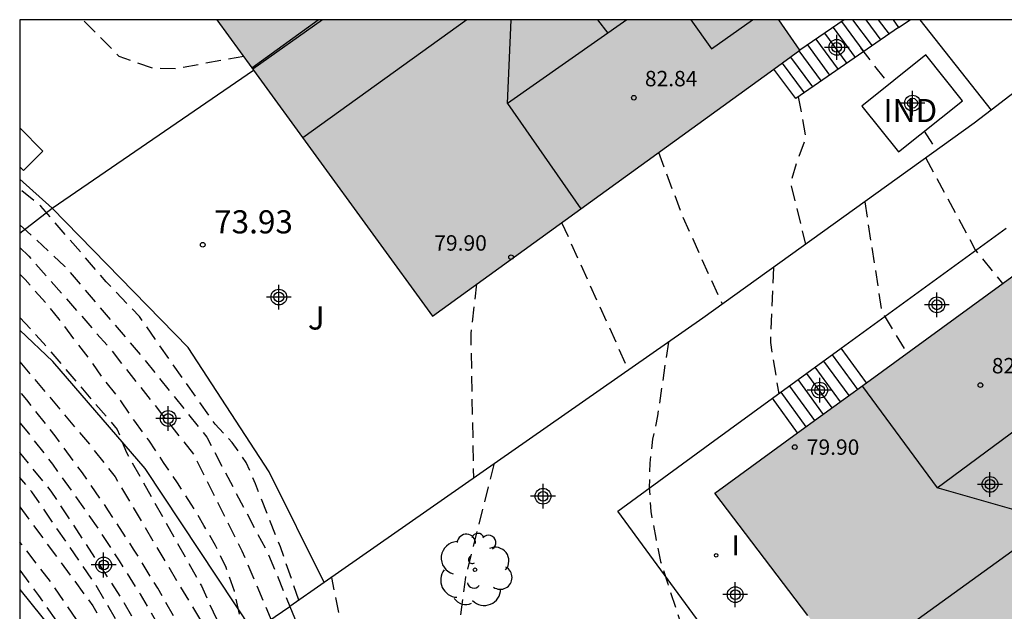
# Model space of a CAD drawing. Units: metres. Extents: x 583794 to 584145, y 4794290 to 4794541.
# Drawn here: x 583794 to 583826, y 4794521 to 4794540 of the extents above; entities that cross this region are included whole.
import ezdxf

# ---------------------------------------------------------------- set-up
doc = ezdxf.new("R2010")
doc.units = ezdxf.units.M
doc.header["$MEASUREMENT"] = 0
doc.linetypes.add('TRAZOS_NORMALES', pattern=[0.75, 0.5, -0.25])
for name, color, linetype in [('010106', 9, 'Continuous'), ('020194', 31, 'TRAZOS_NORMALES'), ('020195', 30, 'TRAZOS_NORMALES'), ('020204', 9, 'Continuous'), ('020308', 9, 'Continuous'), ('060117', 9, 'Continuous'), ('060141', 9, 'Continuous'), ('070105', 6, 'Continuous'), ('070108', 9, 'Continuous'), ('080107', 9, 'Continuous'), ('080109', 9, 'Continuous'), ('080110', 9, 'Continuous'), ('080201', 9, 'Continuous'), ('080301', 9, 'Continuous'), ('080303', 9, 'Continuous'), ('090103', 9, 'Continuous'), ('100107', 3, 'Continuous'), ('100116', 71, 'Continuous'), ('100202', 3, 'Continuous'), ('100302', 7, 'Continuous'), ('270204', 9, 'Continuous'), ('270304', 9, 'Continuous'), ('990501', 21, 'Continuous'), ('C_Edificios', 5, 'Continuous'), ('Centroides', 1, 'Continuous')]:
    doc.layers.add(name, color=color, linetype=linetype)
doc.layers.add('080111', color=7, linetype='Continuous', lineweight=30)
doc.layers.add('080118', color=7, linetype='Continuous', lineweight=30)
doc.styles.add('ARIAL', font='arial.ttf', dxfattribs={"height": 1})
doc.styles.add('ROMANS', font='romans__.ttf', dxfattribs={"height": 1})

# ---------------------------------------------------------------- blocks, each defined once
blk = doc.blocks.new('Centroide')
for points in [[(0, -0.402), (0, 0.402)], [(0.402, 0), (-0.402, 0)]]:
    blk.add_lwpolyline(points)
for radius in [0.256, 0.159]:
    blk.add_circle((0, 0), radius)
blk = doc.blocks.new('COTAPU')
blk.add_circle((0, 0), 0.075)
blk = doc.blocks.new('REIND')
blk.add_circle((0, 0), 0.055)
blk = doc.blocks.new('ARBOL')
blk.add_circle((0, 0), 0.0587)
for centre, radius, start, end in [((-0.28, 0.855), 0.3, 359.2878, 173.6078), ((0.097, 0.97), 0.21, 23.1565, 160.4665), ((0.438, 0.881), 0.24, 301.578, 139.328), ((-0.564, 0.381), 0.532, 92.28, 254.58), ((0.656, 0.288), 0.443, 319.8556, 114.7656), ((-0.091, 0.321), 0.12, 119.14, 310.56), ((0.819, -0.249), 0.383, 235.5275, 62.0275), ((-0.556, -0.339), 0.555, 142.64, 266.54), ((-0.039, -0.384), 0.21, 189.64, 323.88), ((0.299, -0.624), 0.532, 224.67, 0.24), ((-0.301, -0.676), 0.45, 213.78, 295.32)]:
    blk.add_arc(centre, radius, start, end)
blk = doc.blocks.new('PUNTO')
blk.add_circle((0, 0), 0.075)

msp = doc.modelspace()

# ---------------------------------------------------------------- hatches: boundary and pattern name
at = {"layer": '990501'}
for points in [[(583801.645, 4794538.624), (583800.511, 4794540.184), (583803.794, 4794540.184)], [(583801.645, 4794538.624), (583803.794, 4794540.184), (583818.73, 4794540.184), (583819.41, 4794539.194), (583807.5, 4794530.574)], [(583822.91, 4794516.597), (583837.804, 4794527.899), (583834.349, 4794532.594), (583832.859, 4794531.584), (583831.44, 4794533.494), (583829.61, 4794532.174), (583828.58, 4794533.514), (583816.66, 4794524.834)]]:
    msp.add_hatch(color=256, dxfattribs=at).paths.add_polyline_path(points, flags=0)

# ---------------------------------------------------------------- linework, layer by layer
at = {"layer": '010106', "flags": 128}
msp.add_lwpolyline([(583794.115, 4794290.192), (584144.105, 4794290.184), (584144.111, 4794540.177), (583794.121, 4794540.184)], close=True, dxfattribs=at)
at = {"layer": '020194', "flags": 128}
for points, elevation in [([(583801.38, 4794538.994), (583799.191, 4794538.594), (583798.441, 4794538.604), (583797.341, 4794538.994), (583796.161, 4794540.184)], 74.14), ([(583821.38, 4794539.274), (583822.3, 4794538.084)], 76.14), ([(583819.36, 4794537.684), (583819.61, 4794536.354), (583819.34, 4794535.644), (583819.11, 4794534.894), (583819.6, 4794532.894)], 75.64), ([(583823.45, 4794536.564), (583823.85, 4794535.944)], 76.14), ([(583814.83, 4794535.884), (583815.6, 4794533.824), (583816.9, 4794530.954)], 75.14), ([(583823.5, 4794535.694), (583825.1, 4794532.724), (583825.99, 4794531.624)], 76.64), ([(583803.17, 4794521.355), (583802.57, 4794523.085), (583801.76, 4794525.135), (583801.46, 4794525.825), (583801.01, 4794526.475), (583800.45, 4794527.065), (583798, 4794530.555), (583796.92, 4794531.685), (583794.801, 4794534.135), (583794.121, 4794534.685)], 73.64), ([(583821.52, 4794534.274), (583822.07, 4794530.714), (583822.89, 4794529.364)], 76.14), ([(583794.121, 4794533.535), (583794.551, 4794533.145), (583795.571, 4794532.195), (583798.1, 4794529.235), (583800.18, 4794526.645), (583802.16, 4794522.885), (583802.88, 4794521.155)], 73.14), ([(583794.121, 4794532.795), (583794.411, 4794532.515), (583796.98, 4794529.595), (583799.75, 4794526.095), (583801.32, 4794522.955), (583802.37, 4794520.495), (583804.75, 4794514.395), (583804.63, 4794513.935), (583804.72, 4794513.295), (583806.48, 4794506.175), (583808.179, 4794498.525), (583809.329, 4794492.995), (583809.659, 4794491.775), (583809.819, 4794491.015), (583809.979, 4794490.265), (583810.249, 4794489.506), (583812.009, 4794485.746), (583814.979, 4794477.066), (583818.118, 4794466.806), (583820.218, 4794460.576), (583820.368, 4794459.746), (583821.558, 4794455.646), (583822.038, 4794453.716), (583822.328, 4794452.926), (583822.628, 4794452.126), (583822.958, 4794451.326), (583823.288, 4794450.536), (583823.918, 4794449.136), (583824.238, 4794448.386), (583824.628, 4794447.606), (583824.988, 4794446.906), (583825.328, 4794446.106), (583825.608, 4794445.306), (583825.928, 4794444.496), (583826.298, 4794443.536), (583826.628, 4794442.766), (583827.248, 4794441.357), (583827.658, 4794440.487), (583827.958, 4794439.737), (583828.608, 4794438.317), (583828.988, 4794437.577), (583829.418, 4794436.857), (583829.807, 4794436.197), (583830.547, 4794435.097), (583831.537, 4794433.757), (583832.227, 4794432.687), (583833.607, 4794430.897), (583834.757, 4794429.357), (583835.337, 4794428.567), (583836.317, 4794427.437), (583836.837, 4794426.777), (583837.317, 4794426.147), (583837.837, 4794425.457), (583838.337, 4794424.867), (583838.887, 4794424.147), (583839.387, 4794423.517), (583839.847, 4794422.847), (583840.397, 4794422.187), (583840.897, 4794421.577), (583843.647, 4794418.677), (583846.257, 4794414.547), (583850.756, 4794406.277), (583851.676, 4794404.497), (583852.336, 4794403.337), (583852.816, 4794402.467), (583853.556, 4794401.147), (583853.956, 4794400.457), (583854.386, 4794399.797), (583854.816, 4794399.127), (583855.306, 4794398.427), (583856.136, 4794397.177), (583856.626, 4794396.487), (583857.116, 4794395.817), (583857.886, 4794394.827), (583858.856, 4794393.647), (583859.666, 4794392.687), (583860.796, 4794391.377), (583864.355, 4794387.327), (583865.725, 4794385.947), (583866.795, 4794384.917), (583867.385, 4794384.317), (583867.995, 4794383.727), (583868.685, 4794383.187), (583869.345, 4794382.667), (583870.055, 4794382.097), (583870.755, 4794381.547), (583871.765, 4794380.777), (583872.355, 4794380.307), (583873.365, 4794379.457), (583876.155, 4794377.237), (583877.365, 4794376.407), (583878.545, 4794375.667), (583879.615, 4794374.897), (583881.105, 4794373.827), (583881.795, 4794373.257), (583882.475, 4794372.747), (583883.175, 4794372.197), (583883.775, 4794371.707), (583884.405, 4794371.237), (583885.015, 4794370.737), (583885.704, 4794370.187), (583886.944, 4794369.207), (583887.694, 4794368.537), (583888.374, 4794367.957), (583888.994, 4794367.347), (583889.594, 4794366.797), (583890.194, 4794366.237), (583890.566, 4794365.929), (583890.89, 4794365.66), (583891.45, 4794365.15), (583892.04, 4794364.63), (583892.69, 4794364.05), (583893.16, 4794363.62)], 72.64), ([(583818.56, 4794532.144), (583818.46, 4794529.714), (583818.73, 4794528.054)], 75.64), ([(583808.93, 4794531.614), (583808.74, 4794530.004), (583808.83, 4794525.315)], 74.14), ([(583794.121, 4794530.525), (583794.88, 4794529.705), (583797.28, 4794526.895), (583797.58, 4794526.145), (583800.01, 4794521.825), (583801.53, 4794518.455), (583803.29, 4794513.975), (583804.87, 4794508.665), (583806.44, 4794501.175), (583808.069, 4794492.905), (583808.209, 4794491.885), (583808.489, 4794490.826), (583808.949, 4794489.446), (583811.229, 4794483.416), (583811.349, 4794482.626), (583811.339, 4794482.056), (583811.629, 4794481.156), (583813.499, 4794475.716), (583815.609, 4794468.446), (583818.858, 4794459.616), (583819.908, 4794455.956), (583820.248, 4794454.606), (583820.698, 4794453.436), (583821.708, 4794450.766), (583822.218, 4794449.576), (583822.748, 4794448.406), (583823.308, 4794447.266), (583823.848, 4794446.156), (583824.818, 4794443.946), (583825.288, 4794442.707), (583825.778, 4794441.597), (583826.148, 4794440.757), (583826.478, 4794440.037), (583826.798, 4794439.277), (583827.158, 4794438.447), (583827.488, 4794437.697), (583827.868, 4794436.937), (583828.288, 4794436.187), (583828.658, 4794435.517), (583829.117, 4794434.817), (583829.677, 4794433.947), (583830.197, 4794433.217), (583830.637, 4794432.567), (583831.197, 4794431.697), (583832.797, 4794429.707), (583833.717, 4794428.487), (583834.227, 4794427.897), (583834.767, 4794427.317), (583835.297, 4794426.667), (583835.777, 4794425.947), (583836.527, 4794424.937), (583837.307, 4794423.957), (583839.207, 4794421.607), (583839.987, 4794420.657), (583842.277, 4794417.917), (583844.717, 4794414.207), (583847.426, 4794409.717), (583851.526, 4794401.977), (583852.136, 4794400.887), (583852.916, 4794399.397), (583853.536, 4794398.417), (583854.006, 4794397.717), (583854.416, 4794397.047), (583854.926, 4794396.277), (583855.406, 4794395.577), (583855.896, 4794394.887), (583856.546, 4794394.157), (583857.056, 4794393.527), (583857.596, 4794392.917), (583858.626, 4794391.697), (583859.486, 4794390.677), (583863.695, 4794385.817), (583864.765, 4794384.767), (583865.645, 4794383.917), (583866.235, 4794383.317), (583866.795, 4794382.727), (583867.605, 4794382.037), (583868.265, 4794381.537), (583869.135, 4794380.877), (583869.925, 4794380.327), (583870.875, 4794379.607), (583871.875, 4794378.787), (583874.485, 4794376.617), (583875.515, 4794375.787), (583876.675, 4794375.057), (583877.645, 4794374.387), (583878.725, 4794373.617), (583880.905, 4794372.017), (583881.935, 4794371.187), (583882.905, 4794370.407), (583883.825, 4794369.717), (583884.794, 4794368.967), (583886.414, 4794367.617), (583887.384, 4794366.757), (583888.654, 4794365.527), (583889.133, 4794365.107), (583889.62, 4794364.68), (583890.46, 4794363.91), (583891.38, 4794363.08), (583891.89, 4794362.56)], 71.64), ([(583815.15, 4794529.724), (583814.8, 4794527.334), (583814.64, 4794526.584), (583814.55, 4794525.804), (583814.53, 4794525.014), (583814.58, 4794524.234), (583814.74, 4794523.374), (583814.9, 4794522.614), (583815.13, 4794521.894), (583815.4, 4794521.065), (583815.63, 4794520.345), (583816.07, 4794519.625), (583820.879, 4794511.715), (583821.769, 4794510.125), (583822.249, 4794509.355), (583822.739, 4794508.735), (583823.289, 4794508.015), (583823.839, 4794507.245), (583824.359, 4794506.595), (583824.919, 4794506.005), (583828.039, 4794502.515)], 75.14), ([(583794.12, 4794529.085), (583796.38, 4794526.415), (583797.21, 4794525.355), (583798.82, 4794522.635), (583800.02, 4794520.645), (583801.11, 4794518.135), (583801.54, 4794517.245), (583803.1, 4794513.115), (583804.68, 4794507.775), (583805.66, 4794502.615), (583807.709, 4794491.965), (583807.849, 4794491.176), (583808.409, 4794489.146), (583809.099, 4794486.876), (583811.909, 4794479.086), (583813.039, 4794475.736), (583812.919, 4794475.026), (583812.999, 4794474.236), (583813.199, 4794473.376), (583815.359, 4794466.996), (583817.888, 4794459.606), (583819.208, 4794455.796), (583819.438, 4794454.896), (583819.738, 4794454.116), (583821.448, 4794449.556), (583821.788, 4794448.766), (583822.148, 4794447.986), (583822.518, 4794447.226), (583822.878, 4794446.486), (583824.548, 4794442.867), (583824.868, 4794442.037), (583825.188, 4794441.297), (583825.558, 4794440.477), (583825.888, 4794439.767), (583826.228, 4794438.997), (583826.568, 4794438.187), (583826.898, 4794437.437), (583827.268, 4794436.667), (583827.678, 4794435.907), (583828.028, 4794435.217), (583828.477, 4794434.497), (583829.137, 4794433.447), (583829.627, 4794432.717), (583830.267, 4794431.737), (583830.777, 4794431.027), (583831.857, 4794429.727), (583832.367, 4794429.127), (583833.147, 4794428.107), (583833.687, 4794427.537), (583834.227, 4794426.957), (583834.747, 4794426.317), (583835.187, 4794425.537), (583835.687, 4794424.867), (583836.207, 4794424.207), (583839.057, 4794420.797), (583839.577, 4794420.157), (583841.827, 4794417.417), (583844.437, 4794412.997), (583848.696, 4794406.067), (583850.876, 4794401.747), (583851.286, 4794401.017), (583852.456, 4794398.727), (583852.866, 4794398.067), (583853.326, 4794397.357), (583853.736, 4794396.667), (583854.246, 4794395.907), (583854.726, 4794395.197), (583855.216, 4794394.507), (583856.026, 4794393.617), (583856.566, 4794393.027), (583857.126, 4794392.447), (583858.176, 4794391.217), (583858.746, 4794390.537), (583863.725, 4794384.717), (583864.435, 4794384.017), (583865.025, 4794383.447), (583865.595, 4794382.837), (583866.135, 4794382.237), (583867.055, 4794381.417), (583867.695, 4794380.927), (583868.715, 4794380.197), (583869.595, 4794379.657), (583870.225, 4794379.177), (583870.895, 4794378.627), (583874.745, 4794375.437), (583875.435, 4794374.877), (583876.205, 4794374.397), (583876.855, 4794373.947), (583877.575, 4794373.437), (583881.205, 4794370.747), (583881.885, 4794370.197), (583882.535, 4794369.677), (583883.145, 4794369.217), (583883.794, 4794368.717), (583886.254, 4794366.627), (583886.904, 4794366.057), (583888.224, 4794364.777), (583888.356, 4794364.662), (583888.87, 4794364.21), (583889.43, 4794363.7), (583890.04, 4794363.15), (583891.2, 4794361.98)], 71.14), ([(583890.47, 4794361.41), (583888.39, 4794363.49), (583887.79, 4794364.03), (583887.589, 4794364.221), (583886.094, 4794365.637), (583882.795, 4794368.467), (583882.165, 4794368.947), (583881.495, 4794369.477), (583876.425, 4794373.247), (583875.735, 4794373.727), (583875.005, 4794374.247), (583869.905, 4794378.467), (583869.255, 4794378.977), (583868.295, 4794379.507), (583867.125, 4794380.307), (583866.505, 4794380.787), (583865.475, 4794381.747), (583864.955, 4794382.357), (583864.405, 4794382.977), (583863.755, 4794383.607), (583857.726, 4794390.737), (583856.656, 4794391.977), (583856.076, 4794392.527), (583855.506, 4794393.077), (583854.526, 4794394.127), (583854.036, 4794394.807), (583853.556, 4794395.537), (583853.056, 4794396.287), (583852.646, 4794396.997), (583851.996, 4794398.047), (583850.226, 4794401.507), (583845.946, 4794409.307), (583843.447, 4794413.687), (583841.347, 4794417.057), (583840.657, 4794417.867), (583839.167, 4794419.657), (583835.107, 4794424.457), (583834.597, 4794425.127), (583834.187, 4794425.967), (583833.687, 4794426.597), (583833.147, 4794427.177), (583832.577, 4794427.717), (583831.937, 4794428.537), (583831.167, 4794429.437), (583830.357, 4794430.347), (583829.587, 4794431.417), (583829.057, 4794432.217), (583828.597, 4794432.947), (583827.837, 4794434.177), (583827.398, 4794434.907), (583827.058, 4794435.617), (583826.668, 4794436.397), (583826.298, 4794437.177), (583825.978, 4794437.917), (583825.648, 4794438.717), (583825.298, 4794439.497), (583824.968, 4794440.197), (583824.598, 4794440.997), (583824.278, 4794441.787), (583821.908, 4794446.816), (583821.538, 4794447.566), (583821.188, 4794448.346), (583818.778, 4794454.796), (583818.508, 4794455.636), (583817.248, 4794459.126), (583814.029, 4794469.036), (583810.389, 4794479.276), (583810.259, 4794480.096), (583810.279, 4794480.846), (583810.439, 4794481.276), (583808.329, 4794486.966), (583807.869, 4794488.856), (583807.349, 4794491.026), (583804.89, 4794504.055), (583804.5, 4794506.895), (583802.92, 4794512.255), (583801.34, 4794516.475), (583800.7, 4794517.815), (583800.04, 4794519.145), (583799.33, 4794520.455), (583798.59, 4794521.745), (583797.81, 4794523.015), (583797, 4794524.255), (583796.15, 4794525.485), (583795.27, 4794526.685), (583794.35, 4794527.855), (583794.12, 4794528.125)], 70.64), ([(583794.12, 4794527.115), (583794.4, 4794526.775), (583795.18, 4794525.765), (583795.92, 4794524.735), (583796.65, 4794523.695), (583797.34, 4794522.635), (583798.02, 4794521.555), (583798.66, 4794520.465), (583799.28, 4794519.355), (583800.02, 4794517.825), (583800.72, 4794516.265), (583801.37, 4794514.695), (583801.97, 4794513.095), (583802.52, 4794511.485), (583803.01, 4794509.855), (583803.46, 4794508.215), (583803.85, 4794506.555), (583804.18, 4794504.885), (583804.47, 4794503.205), (583804.7, 4794501.525), (583805.979, 4794494.845), (583806.719, 4794490.646), (583806.919, 4794489.806), (583806.909, 4794489.356), (583806.619, 4794489.086), (583806.549, 4794488.416), (583811.459, 4794474.676), (583814.299, 4794465.166), (583817.168, 4794457.226), (583817.818, 4794455.476), (583820.938, 4794447.146), (583824.018, 4794440.707), (583824.388, 4794439.917), (583824.708, 4794439.237), (583825.078, 4794438.447), (583825.388, 4794437.657), (583825.708, 4794436.917), (583826.078, 4794436.127), (583826.448, 4794435.337), (583826.768, 4794434.607), (583827.198, 4794433.867), (583827.627, 4794433.077), (583828.057, 4794432.457), (583828.487, 4794431.717), (583828.917, 4794431.097), (583829.397, 4794430.407), (583829.937, 4794429.677), (583830.487, 4794429.157), (583831.027, 4794428.527), (583831.517, 4794427.957), (583832.007, 4794427.337), (583832.607, 4794426.817), (583833.147, 4794426.247), (583833.637, 4794425.617), (583834.007, 4794424.717), (583838.757, 4794419.167), (583839.537, 4794418.267), (583842.237, 4794414.577), (583845.086, 4794409.877), (583847.916, 4794404.617), (583849.586, 4794401.277), (583851.536, 4794397.377), (583851.966, 4794396.637), (583852.386, 4794395.907), (583852.876, 4794395.167), (583853.356, 4794394.427), (583853.846, 4794393.747), (583854.336, 4794393.177), (583854.986, 4794392.547), (583855.586, 4794392.027), (583856.186, 4794391.517), (583857.276, 4794390.257), (583863.785, 4794382.507), (583864.325, 4794381.877), (583864.815, 4794381.257), (583865.295, 4794380.677), (583865.955, 4794380.167), (583866.555, 4794379.697), (583867.215, 4794379.297), (583867.875, 4794378.827), (583868.925, 4794378.307), (583875.275, 4794373.067), (583881.795, 4794368.217), (583885.944, 4794364.657), (583886.837, 4794363.79), (583887.36, 4794363.28), (583889.77, 4794360.87)], 70.14), ([(583888.46, 4794359.87), (583886.71, 4794361.65), (583885.76, 4794362.57), (583885.347, 4794362.934), (583880.805, 4794366.927), (583873.985, 4794372.207), (583866.835, 4794378.107), (583866.135, 4794378.457), (583865.255, 4794379.037), (583864.415, 4794379.687), (583863.765, 4794380.487), (583862.225, 4794382.057), (583855.696, 4794389.817), (583854.966, 4794390.657), (583854.166, 4794391.347), (583852.886, 4794392.937), (583852.226, 4794393.777), (583851.586, 4794394.757), (583851.016, 4794395.737), (583848.476, 4794400.387), (583845.866, 4794405.567), (583843.067, 4794410.737), (583839.907, 4794415.857), (583838.867, 4794417.307), (583835.877, 4794420.597), (583832.657, 4794424.897), (583829.677, 4794428.577), (583827.927, 4794431.227), (583824.368, 4794437.497), (583821.228, 4794443.827), (583819.078, 4794449.056), (583815.718, 4794457.786), (583811.549, 4794469.786), (583808.379, 4794478.946), (583806.199, 4794484.816), (583805.809, 4794486.146), (583804.249, 4794492.656), (583803.07, 4794498.435), (583803.06, 4794499.155), (583803.83, 4794500.235), (583804.09, 4794500.515), (583803.87, 4794501.635), (583801.36, 4794511.265), (583799.93, 4794515.595), (583798.33, 4794518.845), (583796.58, 4794521.855), (583794.51, 4794524.875), (583794.12, 4794525.335)], 69.14), ([(583794.12, 4794524.385), (583796.49, 4794521.175), (583798.88, 4794516.755), (583800.8, 4794511.955), (583802.31, 4794506.635), (583801.45, 4794505.045), (583802.69, 4794497.445), (583804.189, 4794490.156), (583805.279, 4794484.906), (583805.639, 4794483.826), (583805.979, 4794483.066), (583808.289, 4794476.756), (583812.269, 4794465.876), (583817.608, 4794450.556), (583821.048, 4794442.367), (583825.218, 4794434.687), (583828.547, 4794429.097), (583829.037, 4794428.517), (583829.557, 4794427.897), (583833.987, 4794422.327), (583836.237, 4794419.197), (583838.877, 4794416.377), (583841.737, 4794411.837), (583844.486, 4794406.267), (583847.926, 4794399.947), (583850.756, 4794394.927), (583851.186, 4794394.187), (583851.666, 4794393.447), (583852.156, 4794392.827), (583853.766, 4794390.747), (583854.366, 4794390.227), (583854.906, 4794389.597), (583861.445, 4794381.837), (583863.735, 4794379.487), (583864.305, 4794378.947), (583864.935, 4794378.507), (583865.795, 4794378.017), (583873.345, 4794371.787), (583880.315, 4794366.288), (583884.583, 4794362.496), (583885.67, 4794361.53), (583886.38, 4794360.84), (583887.81, 4794359.38)], 68.64), ([(583887.17, 4794358.88), (583886.06, 4794360.03), (583883.811, 4794362.053), (583879.825, 4794365.638), (583872.695, 4794371.358), (583864.745, 4794377.918), (583863.955, 4794378.378), (583863.375, 4794378.898), (583860.665, 4794381.617), (583854.116, 4794389.377), (583853.556, 4794389.967), (583851.436, 4794392.707), (583850.946, 4794393.367), (583850.496, 4794394.107), (583847.376, 4794399.497), (583844.366, 4794405.297), (583840.847, 4794411.637), (583838.367, 4794415.587), (583837.847, 4794416.247), (583837.187, 4794417.017), (583833.667, 4794421.997), (583827.977, 4794428.847), (583827.497, 4794429.437), (583826.867, 4794430.307), (583822.668, 4794437.987), (583818.108, 4794447.347), (583814.118, 4794457.846), (583810.929, 4794467.496), (583807.339, 4794477.016), (583805.729, 4794481.206), (583805.359, 4794482.066), (583805.129, 4794482.826), (583804.899, 4794483.616), (583804.569, 4794484.696), (583803.279, 4794491.906), (583801.38, 4794503.245), (583800.33, 4794507.135), (583798.97, 4794511.375), (583798.88, 4794511.885), (583799.76, 4794513.075), (583797.71, 4794518.125), (583795.19, 4794521.865), (583794.12, 4794523.245)], 68.14), ([(583794.12, 4794522.335), (583794.72, 4794521.515), (583796.75, 4794518.615), (583796.32, 4794516.875), (583798.55, 4794511.605), (583799.71, 4794507.995), (583800.95, 4794503.435), (583801.93, 4794496.835), (583802.959, 4794490.596), (583803.749, 4794484.996), (583803.939, 4794483.956), (583804.099, 4794483.166), (583804.289, 4794482.346), (583804.589, 4794481.586), (583804.899, 4794480.866), (583806.499, 4794476.216), (583810.339, 4794466.796), (583813.538, 4794457.636), (583817.158, 4794447.977), (583821.258, 4794438.877), (583826.107, 4794429.967), (583826.667, 4794429.267), (583827.147, 4794428.577), (583829.757, 4794425.477), (583834.237, 4794420.437), (583837.127, 4794415.827), (583837.687, 4794415.317), (583838.167, 4794414.697), (583840.947, 4794409.877), (583846.826, 4794399.057), (583850.236, 4794393.287), (583850.706, 4794392.587), (583853.326, 4794389.157), (583859.885, 4794381.398), (583863.015, 4794378.308), (583863.705, 4794377.818), (583872.055, 4794370.928), (583879.335, 4794364.998), (583883.067, 4794361.626), (583885.73, 4794359.22), (583886.52, 4794358.39)], 67.64), ([(583860.06, 4794395.82), (583858.7, 4794397.46), (583858.22, 4794398.06), (583857.71, 4794398.73), (583857.16, 4794399.5), (583856.65, 4794400.2), (583856.18, 4794400.9), (583855.69, 4794401.59), (583855.23, 4794402.31), (583854.73, 4794403.21), (583853.88, 4794404.7), (583852.54, 4794407.39), (583851.35, 4794409.75), (583850.166, 4794412.157), (583847.757, 4794415.857), (583844.237, 4794420.697), (583842.397, 4794422.857), (583841.887, 4794423.447), (583841.327, 4794424.107), (583840.827, 4794424.807), (583840.307, 4794425.467), (583839.757, 4794426.187), (583839.217, 4794426.807), (583838.727, 4794427.467), (583838.237, 4794428.067), (583837.697, 4794428.697), (583837.027, 4794429.527), (583836.137, 4794430.807), (583835.537, 4794431.587), (583834.757, 4794432.697), (583833.847, 4794433.907), (583831.367, 4794437.317), (583830.967, 4794437.997), (583830.548, 4794438.697), (583830.168, 4794439.377), (583829.698, 4794440.306), (583829.398, 4794441.026), (583828.788, 4794442.326), (583828.358, 4794443.306), (583828.038, 4794444.016), (583827.468, 4794445.396), (583827.188, 4794446.136), (583826.868, 4794446.956), (583826.528, 4794447.746), (583826.218, 4794448.496), (583825.888, 4794449.226), (583825.608, 4794450.036), (583825.218, 4794450.986), (583824.908, 4794451.806), (583824.608, 4794452.606), (583824.308, 4794453.426), (583824.058, 4794454.186), (583823.358, 4794457.526), (583822.588, 4794460.726), (583821.958, 4794462.736), (583818.459, 4794473.046), (583814.889, 4794483.246), (583812.209, 4794490.415), (583811.819, 4794492.075), (583811.519, 4794492.975), (583810.119, 4794500.115), (583808.66, 4794507.295), (583806.65, 4794512.815), (583804.84, 4794519.035), (583804.24, 4794522.095)], 74.14)]:
    msp.add_lwpolyline(points, dxfattribs=dict(at, elevation=elevation))
at = {"layer": '020195', "flags": 128}
for points, elevation in [([(583811.69, 4794533.604), (583813.86, 4794528.814)], 74.64), ([(583813.549, 4794478.536), (583811.199, 4794485.936), (583809.499, 4794489.746), (583809.069, 4794490.736), (583808.869, 4794491.485), (583808.639, 4794492.315), (583808.519, 4794493.075), (583808.429, 4794493.855), (583807.219, 4794499.745), (583805.06, 4794509.555), (583803.48, 4794514.845), (583801.95, 4794518.785), (583801.43, 4794520.145), (583801.24, 4794520.905), (583801.08, 4794521.655), (583800.81, 4794522.415), (583800.47, 4794523.135), (583800.09, 4794523.785), (583799.68, 4794524.475), (583799.23, 4794525.165), (583798.78, 4794525.825), (583798.3, 4794526.545), (583797.85, 4794527.165), (583797.4, 4794527.825), (583796.88, 4794528.475), (583796.4, 4794529.165), (583795.88, 4794529.825), (583795.4, 4794530.475), (583794.841, 4794531.135), (583794.291, 4794531.755), (583794.121, 4794531.935)], 72.14), ([(583809.989, 4794475.956), (583807.379, 4794483.616), (583805.079, 4794491.536), (583804.879, 4794492.286), (583804.859, 4794493.076), (583805.599, 4794493.945), (583804.15, 4794501.955), (583803.13, 4794506.795), (583802.28, 4794510.145), (583801.23, 4794513.705), (583798.96, 4794518.765), (583797.38, 4794521.485), (583795.14, 4794524.895), (583794.12, 4794526.145)], 69.64), ([(583809.49, 4794525.764), (583808.57, 4794522.105), (583808.4, 4794520.785), (583808.27, 4794519.935), (583808.21, 4794519.145), (583808.19, 4794518.365), (583808.21, 4794517.605), (583808.3, 4794516.755), (583808.39, 4794515.965), (583808.51, 4794515.175), (583809.86, 4794508.925), (583811.669, 4794498.445), (583812.909, 4794492.125), (583813.099, 4794491.305), (583813.329, 4794490.585), (583815.619, 4794483.206), (583816.509, 4794480.696)], 74.64)]:
    msp.add_lwpolyline(points, dxfattribs=dict(at, elevation=elevation))
at = {"layer": '060117', "flags": 128}
for points in [[(583822.44, 4794540.184), (583822.618, 4794539.927)], [(583821.572, 4794528.411), (583820.752, 4794529.531)], [(583819.339, 4794526.785), (583818.526, 4794527.91)]]:
    msp.add_lwpolyline(points, dxfattribs=at)
at = {"layer": '060141', "flags": 128}
for points in [[(583820.77, 4794540.124), (583821.49, 4794539.144)], [(583821.77, 4794539.334), (583821.13, 4794540.184)], [(583821.55, 4794540.184), (583822.04, 4794539.524)], [(583822.32, 4794539.714), (583821.97, 4794540.184)], [(583820.49, 4794539.934), (583821.21, 4794538.954)], [(583819.93, 4794539.554), (583820.66, 4794538.574)], [(583820.21, 4794539.744), (583820.94, 4794538.764)], [(583819.38, 4794539.174), (583820.11, 4794538.194)], [(583819.66, 4794539.364), (583820.38, 4794538.384)], [(583819.11, 4794538.974), (583819.83, 4794538.004)], [(583818.84, 4794538.774), (583819.55, 4794537.814)], [(583820.46, 4794529.314), (583821.28, 4794528.194)], [(583820.18, 4794529.114), (583821, 4794527.994)], [(583819.63, 4794528.714), (583820.45, 4794527.594)], [(583819.9, 4794528.914), (583820.72, 4794527.794)], [(583819.08, 4794528.304), (583819.89, 4794527.184)], [(583819.35, 4794528.514), (583820.17, 4794527.384)], [(583818.8, 4794528.104), (583819.61, 4794526.984)]]:
    msp.add_lwpolyline(points, dxfattribs=at)
at = {"layer": '070105', "flags": 128}
for points in [[(583820.85, 4794540.184), (583819.41, 4794539.194)], [(583822.618, 4794539.927), (583822.99, 4794540.184)], [(583823.31, 4794540.184), (583825.618, 4794537.246)], [(583829.43, 4794540.184), (583825.618, 4794537.246)], [(583822.618, 4794539.927), (583819.28, 4794537.624), (583818.569, 4794538.585)], [(583825.618, 4794537.246), (583825.07, 4794536.824), (583816.27, 4794530.504), (583803.992, 4794521.931)], [(583803.992, 4794521.931), (583802.88, 4794521.155)], [(583794.12, 4794521.705), (583796.7, 4794518.495), (583798.79, 4794514.875), (583800.97, 4794510.295), (583802.68, 4794505.005), (583804.32, 4794499.055), (583805.489, 4794494.615), (583810.319, 4794495.835), (583807.24, 4794506.515), (583806.02, 4794511.565), (583801.69, 4794520.345)], [(583801.69, 4794520.345), (583802.88, 4794521.155)], [(583802.88, 4794521.155), (583805.36, 4794515.125), (583806.87, 4794510.955), (583808.05, 4794506.625)]]:
    msp.add_lwpolyline(points, dxfattribs=at)
at = {"layer": '070108', "flags": 128}
for points in [[(583795.171, 4794534.075), (583801.701, 4794538.548)], [(583794.121, 4794533.265), (583794.121, 4794533.265), (583795.171, 4794534.075)], [(583801.69, 4794520.345), (583798.18, 4794525.625), (583795.19, 4794529.105), (583794.121, 4794530.115), (583794.121, 4794530.115)]]:
    msp.add_lwpolyline(points, dxfattribs=at)
at = {"layer": '080107', "flags": 128}
msp.add_lwpolyline([(583821.42, 4794537.384), (583822.61, 4794535.894), (583824.69, 4794537.554), (583823.5, 4794539.044), (583821.42, 4794537.384)], dxfattribs=at)
at = {"layer": '080109', "flags": 128}
for points in [[(583803.94, 4794540.184), (583801.68, 4794538.584)], [(583808.62, 4794540.184), (583803.3, 4794536.354)], [(583809.93, 4794537.464), (583810.05, 4794540.184)], [(583812.85, 4794540.184), (583813.19, 4794539.744)], [(583827.649, 4794523.924), (583823.87, 4794525.004)], [(583827.649, 4794523.924), (583820.99, 4794519.114)]]:
    msp.add_lwpolyline(points, dxfattribs=at)
at = {"layer": '080110', "flags": 128}
for points in [[(583813.8, 4794540.184), (583809.93, 4794537.464), (583812.31, 4794534.054)], [(583815.88, 4794540.184), (583816.55, 4794539.234), (583817.88, 4794540.184)], [(583821.45, 4794528.284), (583823.87, 4794525.004), (583829.104, 4794528.878)]]:
    msp.add_lwpolyline(points, dxfattribs=at)
at = {"layer": '080111', "flags": 128}
for points in [[(583800.511, 4794540.184), (583801.645, 4794538.624)], [(583819.41, 4794539.194), (583818.73, 4794540.184)], [(583818.569, 4794538.585), (583819.41, 4794539.194)], [(583801.645, 4794538.624), (583801.701, 4794538.548)], [(583801.701, 4794538.548), (583807.5, 4794530.574), (583818.569, 4794538.585)], [(583821.572, 4794528.411), (583826.926, 4794532.309)], [(583819.339, 4794526.785), (583821.572, 4794528.411)], [(583819.676, 4794520.859), (583816.66, 4794524.834), (583819.339, 4794526.785)]]:
    msp.add_lwpolyline(points, dxfattribs=at)
at = {"layer": '080118', "flags": 128}
msp.add_lwpolyline([(583801.645, 4794538.624), (583803.794, 4794540.184)], dxfattribs=at)
at = {"layer": '090103', "flags": 128}
msp.add_lwpolyline([(583794.121, 4794535.415), (583794.241, 4794535.295), (583794.871, 4794535.925), (583794.121, 4794536.675)], dxfattribs=at)
at = {"layer": '100107', "flags": 128}
for points in [[(583795.171, 4794534.075), (583794.121, 4794535.015)], [(583803.992, 4794521.931), (583802.21, 4794525.525), (583799.58, 4794529.555), (583795.171, 4794534.075)]]:
    msp.add_lwpolyline(points, dxfattribs=at)
at = {"layer": '100116', "flags": 128}
for points in [[(583820.752, 4794529.531), (583826.103, 4794533.429)], [(583818.526, 4794527.91), (583820.752, 4794529.531)], [(583820.212, 4794515.099), (583813.51, 4794524.244), (583816.5, 4794526.434), (583818.526, 4794527.91)]]:
    msp.add_lwpolyline(points, dxfattribs=at)

# ---------------------------------------------------------------- block references
at = {"layer": '020204', "rotation": 359.9987685839998}
msp.add_blockref('COTAPU', (583800.05, 4794532.885, 73.93), dxfattribs=at)
at = {"layer": '080201', "rotation": 359.9987685839998}
for p in [(583814.03, 4794537.654, 81.49), (583810.05, 4794532.484, 78.55), (583825.27, 4794528.334, 82.43), (583819.25, 4794526.324, 79.49)]:
    msp.add_blockref('PUNTO', p, dxfattribs=at)
at = {"layer": '100202', "rotation": 359.9987685839998}
msp.add_blockref('ARBOL', (583808.88, 4794522.345), dxfattribs=at)
at = {"layer": '270204', "rotation": 359.9987685839998}
msp.add_blockref('REIND', (583816.7, 4794522.814, 75.32), dxfattribs=at)
at = {"layer": 'C_Edificios', "rotation": 359.9987685839998}
msp.add_blockref('Centroide', (583825.58, 4794525.114), dxfattribs=at)
at = {"layer": 'Centroides', "rotation": 359.9987685839998}
for p in [(583820.611, 4794539.287), (583823.068, 4794537.477), (583802.519, 4794531.189), (583823.859, 4794530.938), (583820.058, 4794528.169), (583798.932, 4794527.25), (583811.086, 4794524.73), (583796.837, 4794522.501), (583817.32, 4794521.54)]:
    msp.add_blockref('Centroide', p, dxfattribs=at)

# ---------------------------------------------------------------- texts
at = {"layer": '020308', "style": 'ARIAL'}
msp.add_text('73.93', height=0.75, rotation=359.9988, dxfattribs=at).set_placement((583800.42, 4794533.254))
at = {"layer": '080301', "style": 'ARIAL'}
msp.add_text('IND', height=0.75, rotation=359.9988, dxfattribs=at).set_placement((583822.124, 4794536.863))
at = {"layer": '080303', "style": 'ARIAL'}
for s, p in [('82.84', (583814.39, 4794538.024)), ('79.90', (583807.56, 4794532.694)), ('82.84', (583825.64, 4794528.714)), ('79.90', (583819.64, 4794526.074))]:
    msp.add_text(s, height=0.5, rotation=359.9988, dxfattribs=at).set_placement(p)
at = {"layer": '100302', "style": 'ARIAL'}
msp.add_text('J', height=0.75, rotation=359.9988, dxfattribs=at).set_placement((583803.46, 4794530.135))
at = {"layer": '270304', "style": 'ROMANS'}
msp.add_text('I', height=0.65, rotation=359.9988, dxfattribs=at).set_placement((583817.2, 4794522.814))

doc.saveas('drawing.dxf')
